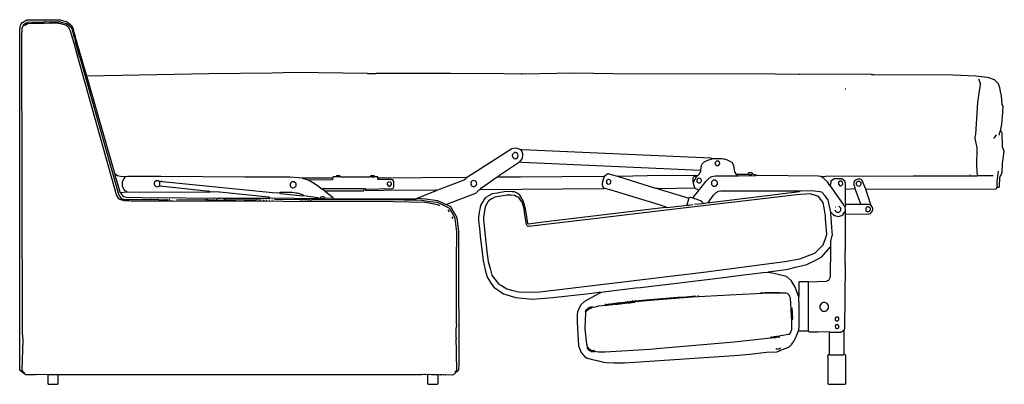
# Model space of a CAD drawing. Extents: x 35 to 115, y -20 to 100.
# Drawn here: x 91 to 112, y 79 to 86 of the extents above; entities that cross this region are included whole.
import ezdxf

# ---------------------------------------------------------------- set-up
doc = ezdxf.new("R2010")
doc.units = 0
doc.header["$MEASUREMENT"] = 0
doc.layers.add('DIBUJOS', color=7, linetype='CONTINUOUS')

# ---------------------------------------------------------------- blocks, each defined once
blk = doc.blocks.new('BLOCK_10')
at = {"layer": 'DIBUJOS', "color": 7}
for points in [[(91.852, 78.705), (91.663, 78.71), (91.622, 78.705), (91.617, 78.71), (91.605, 78.705), (91.576, 78.71), (91.571, 78.705), (91.398, 78.705), (91.392, 78.709), (91.371, 78.718), (91.322, 78.755), (91.266, 78.802), (91.266, 79.136), (91.272, 79.141), (91.269, 81.538), (91.266, 85.888), (91.279, 85.962), (91.299, 86.021), (91.318, 86.049), (91.323, 86.05), (91.415, 86.106), (92.111, 86.106), (92.257, 86.062), (92.352, 85.98), (92.374, 85.928), (92.381, 85.911)], [(91.364, 78.751), (91.318, 78.797), (91.318, 78.802), (91.335, 79.434), (91.326, 79.584), (91.312, 85.744), (91.32, 85.928), (91.342, 85.991), (91.345, 85.998), (91.364, 86.02), (91.405, 86.042), (91.427, 86.052), (92.082, 86.066), (92.157, 86.051), (92.241, 86.028), (92.261, 86.016), (92.335, 85.951), (92.351, 85.916), (92.364, 85.894)], [(100.031, 82.227), (99.98, 82.252), (99.807, 82.287), (99.767, 82.293), (99.72, 82.299), (99.065, 82.311), (94.462, 82.322), (94.456, 82.325), (94.444, 82.322), (93.588, 82.328), (93.444, 82.334), (93.428, 82.338), (93.421, 82.34), (93.352, 82.36), (93.335, 82.377), (93.286, 82.458), (92.429, 85.509), (92.413, 85.566), (92.325, 85.871), (92.308, 85.912), (92.3, 85.934), (92.225, 85.996), (92.099, 86.024), (92.077, 86.028), (92.071, 86.032), (91.898, 86.032), (91.892, 86.026), (91.8, 86.032), (91.795, 86.026), (91.783, 86.032), (91.766, 86.032), (91.76, 86.026), (91.519, 86.029), (91.439, 86.021), (91.422, 86.013), (91.41, 86.008), (91.375, 85.986), (91.369, 85.969)], [(92.364, 85.894), (92.375, 85.905)], [(92.375, 85.865), (92.365, 85.883), (92.364, 85.894)], [(92.381, 85.905), (92.375, 85.905)], [(92.375, 85.865), (92.387, 85.877)], [(92.381, 85.848), (92.375, 85.854), (92.375, 85.865)], [(92.381, 85.905), (92.381, 85.911)], [(92.392, 85.882), (92.381, 85.905)], [(92.387, 85.848), (92.381, 85.848)], [(92.381, 85.842), (92.381, 85.848)], [(92.387, 85.825), (92.381, 85.831), (92.381, 85.842)], [(92.392, 85.877), (92.387, 85.877)], [(92.387, 85.848), (92.392, 85.854)], [(92.392, 85.877), (92.392, 85.882)], [(92.392, 85.871), (92.392, 85.877)], [(92.398, 85.859), (92.392, 85.871)], [(92.398, 85.854), (92.392, 85.854)], [(92.398, 85.854), (92.398, 85.859)], [(92.398, 85.848), (92.398, 85.854)], [(92.404, 85.842), (92.398, 85.848)], [(92.404, 85.836), (92.404, 85.842)], [(92.387, 85.825), (92.398, 85.836)], [(92.387, 85.819), (92.387, 85.825)], [(92.387, 85.813), (92.387, 85.819)], [(92.392, 85.813), (92.387, 85.813)], [(92.387, 85.808), (92.387, 85.813)], [(92.398, 85.785), (92.387, 85.808)], [(92.392, 85.813), (92.404, 85.819)], [(92.404, 85.836), (92.398, 85.836)], [(92.398, 85.785), (92.41, 85.796)], [(92.404, 85.762), (92.398, 85.767), (92.398, 85.785)], [(92.404, 85.831), (92.404, 85.836)], [(92.41, 85.825), (92.404, 85.831)], [(92.41, 85.819), (92.404, 85.819)], [(92.404, 85.762), (92.415, 85.773)], [(92.41, 85.739), (92.404, 85.744), (92.404, 85.762)], [(92.41, 85.819), (92.41, 85.825)], [(92.41, 85.813), (92.41, 85.819)], [(92.415, 85.802), (92.41, 85.813)], [(92.415, 85.796), (92.41, 85.796)], [(92.41, 85.739), (92.421, 85.75)], [(92.415, 85.721), (92.41, 85.727), (92.41, 85.739)], [(92.415, 85.796), (92.415, 85.802)], [(92.415, 85.79), (92.415, 85.796)], [(92.421, 85.779), (92.415, 85.79)], [(92.421, 85.773), (92.415, 85.773)], [(92.415, 85.721), (92.427, 85.733)], [(92.415, 85.721), (92.424, 85.653), (92.509, 85.348), (92.517, 85.324), (93.325, 82.469), (93.353, 82.423), (93.381, 82.383), (93.467, 82.363), (93.473, 82.36), (93.548, 82.36), (93.553, 82.365), (94.013, 82.362), (94.019, 82.365), (94.312, 82.354), (94.318, 82.36), (94.341, 82.354), (94.347, 82.36)], [(92.421, 85.773), (92.421, 85.779)], [(92.427, 85.756), (92.427, 85.767), (92.421, 85.773)], [(92.427, 85.75), (92.421, 85.75)], [(92.427, 85.75), (92.427, 85.756)], [(92.433, 85.739), (92.427, 85.75)], [(92.433, 85.733), (92.427, 85.733)], [(92.433, 85.733), (92.433, 85.739)], [(92.668, 84.928), (92.433, 85.733)], [(92.674, 84.928), (92.668, 84.928)], [(92.668, 84.923), (92.668, 84.928)], [(93.26, 82.888), (93.253, 82.899), (92.672, 84.911), (92.668, 84.923)], [(111.721, 83.79), (111.735, 83.859), (111.753, 83.923), (111.77, 84.176), (111.779, 84.302), (111.76, 84.342), (111.741, 84.52), (111.725, 84.612), (111.706, 84.688), (111.7, 84.705), (111.681, 84.773), (111.612, 84.842), (111.594, 84.852), (111.479, 84.897), (111.451, 84.902), (111.273, 84.926), (111.21, 84.931), (110.738, 84.954), (109.083, 84.96), (109.037, 84.957), (109.031, 84.963), (107.537, 84.969), (107.531, 84.963), (107.025, 84.971), (103.64, 84.977), (102.83, 84.992), (101.749, 84.974), (101.738, 84.98), (101.726, 84.974), (101.364, 84.977), (100.249, 84.983), (98.697, 84.986), (98.692, 84.98), (98.525, 84.98), (98.519, 84.986), (96.99, 85.003), (96.531, 84.994), (95.209, 84.977), (92.674, 84.928)], [(111.244, 82.86), (111.23, 83.06), (111.227, 83.187), (111.238, 83.314), (111.238, 83.44), (111.208, 83.572), (111.192, 83.635), (111.196, 83.659), (111.207, 83.722), (111.252, 84.382), (111.287, 84.623), (111.307, 84.739), (111.307, 84.779), (111.273, 84.865)], [(108.497, 84.658), (108.48, 84.658)], [(111.664, 82.624), (111.669, 82.618), (111.692, 82.618), (111.704, 82.63), (111.707, 82.819), (111.759, 82.923), (111.764, 83.118), (111.769, 83.152), (111.77, 83.159), (111.802, 83.365), (111.772, 83.434), (111.764, 83.457), (111.757, 83.745), (111.733, 83.785), (111.721, 83.79)], [(111.698, 83.699), (111.701, 83.744), (111.713, 83.778), (111.721, 83.79)], [(111.589, 83.63), (111.593, 83.636), (111.625, 83.686), (111.641, 83.704)], [(100.594, 82.819), (100.606, 82.829), (100.756, 82.927), (101.531, 83.421), (101.617, 83.44), (101.651, 83.427), (101.658, 83.424), (101.697, 83.41), (101.715, 83.394)], [(101.692, 83.141), (101.745, 83.204), (101.753, 83.222), (101.763, 83.29), (101.757, 83.32), (101.736, 83.37), (101.721, 83.388)], [(101.721, 83.394), (101.715, 83.394)], [(101.726, 83.394), (101.721, 83.394)], [(101.721, 83.388), (101.721, 83.394)], [(105.704, 83.21), (105.68, 83.219), (101.744, 83.397), (101.738, 83.4), (101.726, 83.394)], [(101.617, 83.21), (101.657, 83.239), (101.665, 83.274), (101.658, 83.303), (101.634, 83.331), (101.617, 83.337), (101.583, 83.337), (101.548, 83.308), (101.544, 83.296), (101.537, 83.285), (101.54, 83.273), (101.548, 83.239), (101.571, 83.216), (101.617, 83.21)], [(105.474, 82.969), (105.486, 83.071), (105.498, 83.094), (105.507, 83.108), (105.537, 83.141), (105.618, 83.18), (105.691, 83.201), (105.704, 83.21)], [(106.215, 82.883), (106.179, 82.933), (106.16, 83.071), (106.123, 83.13), (106.055, 83.165), (106.025, 83.18), (105.962, 83.197), (105.945, 83.201), (105.905, 83.207), (105.704, 83.21)], [(101.244, 82.837), (101.244, 82.842), (101.255, 82.854), (101.67, 83.132), (101.686, 83.135)], [(101.692, 83.135), (101.686, 83.135)], [(101.692, 83.135), (101.692, 83.141)], [(101.698, 83.135), (101.692, 83.135)], [(105.468, 82.963), (105.462, 82.966), (101.749, 83.133), (101.698, 83.135)], [(105.474, 82.963), (105.474, 82.969)], [(105.83, 83.061), (105.841, 83.066), (105.87, 83.101), (105.864, 83.135), (105.836, 83.158), (105.801, 83.158), (105.772, 83.13), (105.772, 83.095), (105.795, 83.066), (105.83, 83.061)], [(93.26, 82.871), (93.255, 82.877), (93.26, 82.883)], [(93.266, 82.888), (93.26, 82.888)], [(93.26, 82.883), (93.26, 82.888)], [(93.266, 82.871), (93.26, 82.871)], [(93.26, 82.865), (93.26, 82.871)], [(93.364, 82.515), (93.26, 82.865)], [(93.272, 82.883), (93.266, 82.888)], [(93.266, 82.871), (93.272, 82.877)], [(93.272, 82.877), (93.272, 82.883)], [(93.278, 82.877), (93.272, 82.877)], [(93.461, 82.831), (93.37, 82.839), (93.307, 82.855), (93.278, 82.877)], [(93.502, 82.526), (93.489, 82.536), (93.467, 82.543), (93.444, 82.566), (93.434, 82.59), (93.414, 82.623), (93.41, 82.63), (93.41, 82.733), (93.446, 82.801), (93.467, 82.825)], [(93.467, 82.831), (93.461, 82.831)], [(93.473, 82.831), (93.467, 82.831)], [(93.467, 82.825), (93.467, 82.831)], [(97.163, 82.802), (97.083, 82.81), (96.904, 82.825), (96.898, 82.822), (95.962, 82.828), (94.209, 82.842), (94.203, 82.837), (94.18, 82.842), (94.174, 82.837), (94.036, 82.837), (94.007, 82.842), (93.519, 82.842), (93.49, 82.833), (93.473, 82.831)], [(97.169, 82.802), (97.163, 82.802)], [(97.169, 82.802), (97.174, 82.808), (97.789, 82.808)], [(97.169, 82.796), (97.169, 82.802)], [(97.261, 82.773), (97.238, 82.776), (97.179, 82.789), (97.169, 82.796)], [(97.266, 82.773), (97.261, 82.773)], [(97.272, 82.773), (97.266, 82.773)], [(97.266, 82.768), (97.266, 82.773)], [(97.571, 82.578), (97.449, 82.669), (97.335, 82.732), (97.266, 82.768)], [(97.272, 82.773), (97.789, 82.779), (97.801, 82.791), (97.795, 82.802)], [(97.795, 82.808), (97.789, 82.808)], [(97.795, 82.814), (97.801, 82.825)], [(97.795, 82.808), (97.795, 82.814)], [(97.795, 82.802), (97.795, 82.808)], [(97.801, 82.825), (97.801, 82.831), (97.807, 82.831)], [(97.858, 82.831), (97.807, 82.831)], [(97.864, 82.831), (97.858, 82.831)], [(97.956, 82.837), (97.956, 82.842), (97.944, 82.854), (97.898, 82.86), (97.886, 82.856), (97.876, 82.854), (97.864, 82.842), (97.864, 82.837)], [(97.864, 82.831), (97.864, 82.837)], [(97.87, 82.831), (97.864, 82.831)], [(97.95, 82.831), (97.87, 82.831)], [(97.956, 82.831), (97.95, 82.831)], [(97.956, 82.831), (97.956, 82.837)], [(97.962, 82.831), (97.956, 82.831)], [(97.962, 82.831), (98.571, 82.831), (98.577, 82.837)], [(98.485, 82.578), (99.031, 82.588), (99.054, 82.595), (99.071, 82.624), (99.071, 82.733), (99.065, 82.75), (99.048, 82.768), (99.03, 82.772), (99.02, 82.775), (98.743, 82.779), (98.738, 82.785), (98.738, 82.796), (98.743, 82.802)], [(98.582, 82.837), (98.577, 82.837)], [(98.669, 82.842), (98.657, 82.854), (98.588, 82.854), (98.582, 82.842)], [(98.582, 82.837), (98.582, 82.842)], [(98.588, 82.837), (98.582, 82.837)], [(98.588, 82.837), (98.594, 82.831), (98.657, 82.831), (98.663, 82.837)], [(98.669, 82.837), (98.663, 82.837)], [(98.669, 82.837), (98.669, 82.842)], [(98.674, 82.837), (98.669, 82.837)], [(98.732, 82.831), (98.68, 82.831), (98.674, 82.837)], [(98.738, 82.825), (98.738, 82.831), (98.732, 82.831)], [(98.743, 82.808), (98.738, 82.814), (98.738, 82.825)], [(98.749, 82.808), (98.743, 82.808)], [(98.743, 82.802), (98.743, 82.808)], [(98.749, 82.808), (100.577, 82.825), (100.583, 82.819)], [(99.962, 82.555), (99.985, 82.559), (100.535, 82.769), (100.588, 82.814)], [(100.588, 82.819), (100.583, 82.819)], [(100.594, 82.819), (100.588, 82.819)], [(100.588, 82.814), (100.588, 82.819)], [(100.876, 82.578), (100.9, 82.6), (101.227, 82.829), (101.238, 82.831)], [(101.244, 82.831), (101.238, 82.831)], [(101.244, 82.831), (101.244, 82.837)], [(101.249, 82.831), (101.244, 82.831)], [(101.249, 82.831), (101.709, 82.834), (103.451, 82.848), (103.456, 82.842)], [(103.451, 82.595), (103.436, 82.62), (103.422, 82.658), (103.422, 82.704), (103.441, 82.784), (103.462, 82.837)], [(103.462, 82.842), (103.456, 82.842)], [(103.738, 82.842), (103.714, 82.846), (103.56, 82.89), (103.554, 82.894), (103.531, 82.894), (103.511, 82.884), (103.462, 82.842)], [(103.462, 82.837), (103.462, 82.842)], [(103.565, 82.681), (103.594, 82.71), (103.594, 82.75), (103.571, 82.773), (103.554, 82.779), (103.542, 82.775), (103.525, 82.773), (103.502, 82.75), (103.502, 82.71), (103.519, 82.687), (103.565, 82.681)], [(103.738, 82.842), (103.749, 82.848), (104.359, 82.857), (105.347, 82.865), (105.364, 82.854)], [(104.571, 82.589), (104.537, 82.592), (103.76, 82.829), (103.738, 82.842)], [(105.318, 82.722), (105.313, 82.727), (105.313, 82.808), (105.318, 82.825), (105.336, 82.842), (105.358, 82.849), (105.364, 82.854)], [(105.318, 82.722), (105.387, 82.848)], [(105.382, 82.854), (105.364, 82.854)], [(105.387, 82.854), (105.382, 82.854)], [(105.393, 82.854), (105.387, 82.854)], [(105.387, 82.848), (105.387, 82.854)], [(105.451, 82.704), (105.468, 82.716), (105.475, 82.726), (105.485, 82.739), (105.485, 82.768), (105.479, 82.779), (105.457, 82.797), (105.451, 82.802), (105.41, 82.796), (105.387, 82.768), (105.387, 82.745), (105.399, 82.722), (105.423, 82.708), (105.451, 82.704)], [(105.393, 82.854), (105.41, 82.86), (105.439, 82.888), (105.467, 82.935), (105.474, 82.957)], [(105.433, 82.555), (105.449, 82.573), (105.583, 82.745), (105.651, 82.809), (105.704, 82.84), (105.772, 82.85), (105.991, 82.854), (105.997, 82.851), (106.221, 82.854)], [(105.474, 82.963), (105.468, 82.963)], [(105.474, 82.957), (105.474, 82.963)], [(105.772, 82.635), (105.79, 82.647), (105.814, 82.675), (105.818, 82.681), (105.818, 82.716), (105.812, 82.727), (105.807, 82.739), (105.791, 82.752), (105.778, 82.762), (105.738, 82.762), (105.727, 82.755), (105.715, 82.75), (105.702, 82.734), (105.697, 82.722), (105.692, 82.716), (105.692, 82.681), (105.698, 82.67), (105.732, 82.64), (105.772, 82.635)], [(106.221, 82.883), (106.215, 82.883)], [(106.215, 82.877), (106.215, 82.883)], [(106.227, 82.86), (106.227, 82.865), (106.215, 82.877)], [(106.221, 82.883), (106.227, 82.888), (106.456, 82.888)], [(106.227, 82.854), (106.221, 82.854)], [(106.227, 82.854), (106.227, 82.86)], [(106.232, 82.854), (106.227, 82.854)], [(106.232, 82.854), (106.249, 82.852), (106.612, 82.86)], [(106.462, 82.888), (106.456, 82.888)], [(106.548, 82.894), (106.548, 82.906), (106.537, 82.917), (106.474, 82.917), (106.462, 82.906), (106.462, 82.894)], [(106.462, 82.888), (106.462, 82.894)], [(106.468, 82.888), (106.462, 82.888)], [(106.468, 82.888), (106.474, 82.883), (106.537, 82.883), (106.543, 82.888)], [(106.548, 82.888), (106.543, 82.888)], [(106.548, 82.888), (106.548, 82.894)], [(106.554, 82.888), (106.548, 82.888)], [(106.617, 82.865), (106.554, 82.888)], [(106.617, 82.86), (106.612, 82.86)], [(106.617, 82.86), (106.617, 82.865)], [(106.623, 82.86), (106.617, 82.86)], [(107.974, 82.837), (107.917, 82.845), (106.658, 82.857), (106.623, 82.86)], [(107.974, 82.837), (108.071, 82.845), (109.899, 82.851), (111.238, 82.854)], [(108.163, 82.653), (108.112, 82.727), (108.038, 82.798), (107.974, 82.837)], [(108.491, 82.584), (108.488, 82.693), (108.483, 82.715), (108.481, 82.722), (108.48, 82.733), (108.439, 82.773), (108.411, 82.791), (108.25, 82.791), (108.186, 82.739), (108.183, 82.71), (108.169, 82.658)], [(108.911, 82.578), (108.836, 82.756), (108.813, 82.774), (108.796, 82.785), (108.738, 82.785), (108.71, 82.772), (108.675, 82.745), (108.67, 82.733), (108.668, 82.728), (108.663, 82.722), (108.663, 82.664), (108.682, 82.613), (108.686, 82.589)], [(111.089, 82.877), (111.083, 82.877)], [(111.244, 82.854), (111.238, 82.854)], [(111.244, 82.854), (111.244, 82.86)], [(111.25, 82.854), (111.244, 82.854)], [(111.572, 82.854), (111.25, 82.854)], [(111.658, 82.63), (111.656, 82.641), (111.652, 82.647), (111.652, 82.739), (111.673, 82.894), (111.681, 82.951)], [(94.186, 82.727), (94.157, 82.75), (94.111, 82.75), (94.082, 82.727), (94.081, 82.722), (94.071, 82.704), (94.071, 82.681), (94.078, 82.665), (94.081, 82.658), (94.099, 82.635), (94.134, 82.624), (94.186, 82.647)], [(94.191, 82.727), (94.186, 82.727)], [(94.191, 82.647), (94.186, 82.647)], [(94.197, 82.727), (94.191, 82.727)], [(94.191, 82.722), (94.191, 82.727)], [(94.191, 82.653), (94.191, 82.722)], [(94.191, 82.647), (94.191, 82.653)], [(94.191, 82.641), (94.191, 82.647)], [(95.232, 82.526), (95.225, 82.53), (94.191, 82.641)], [(96.686, 82.492), (96.542, 82.5), (94.243, 82.73), (94.237, 82.733), (94.203, 82.733), (94.197, 82.727)], [(96.973, 82.601), (96.996, 82.607), (97.026, 82.641), (97.031, 82.647), (97.031, 82.687), (97.025, 82.699), (96.997, 82.723), (96.99, 82.727), (96.944, 82.727), (96.927, 82.716), (96.915, 82.699), (96.908, 82.682), (96.904, 82.658), (96.908, 82.652), (96.916, 82.63), (96.933, 82.612), (96.956, 82.603), (96.973, 82.601)], [(97.577, 82.578), (97.571, 82.578)], [(97.582, 82.578), (97.577, 82.578)], [(97.577, 82.572), (97.577, 82.578)], [(97.623, 82.538), (97.601, 82.551), (97.577, 82.572)], [(98.444, 82.578), (98.439, 82.584), (97.588, 82.584), (97.582, 82.578)], [(97.623, 82.538), (97.628, 82.541), (98.439, 82.543), (98.45, 82.555), (98.45, 82.572)], [(98.45, 82.578), (98.444, 82.578)], [(98.456, 82.578), (98.45, 82.578)], [(98.45, 82.572), (98.45, 82.578)], [(98.479, 82.578), (98.473, 82.584), (98.462, 82.584), (98.456, 82.578)], [(98.485, 82.578), (98.479, 82.578)], [(98.485, 82.572), (98.485, 82.578)], [(98.485, 82.555), (98.485, 82.572)], [(98.49, 82.549), (98.485, 82.549), (98.485, 82.555)], [(98.49, 82.549), (98.858, 82.552), (99.939, 82.561), (99.95, 82.555)], [(98.991, 82.641), (99.002, 82.647), (99.019, 82.67), (99.019, 82.699), (98.991, 82.727), (98.95, 82.722), (98.933, 82.699), (98.933, 82.67), (98.956, 82.641), (98.991, 82.641)], [(99.956, 82.555), (99.95, 82.555)], [(99.962, 82.555), (99.956, 82.555)], [(99.956, 82.549), (99.956, 82.555)], [(100.163, 82.256), (100.21, 82.278), (100.776, 82.495), (100.848, 82.559), (100.87, 82.572)], [(100.755, 82.63), (100.766, 82.635), (100.791, 82.664), (100.796, 82.675), (100.801, 82.681), (100.795, 82.722), (100.766, 82.75), (100.72, 82.756), (100.71, 82.749), (100.697, 82.745), (100.68, 82.727), (100.679, 82.716), (100.675, 82.71), (100.675, 82.67), (100.686, 82.653), (100.697, 82.641), (100.721, 82.632), (100.755, 82.63)], [(100.876, 82.572), (100.87, 82.572)], [(100.876, 82.572), (100.881, 82.566), (103.44, 82.588), (103.445, 82.589)], [(100.876, 82.572), (100.876, 82.578)], [(103.451, 82.589), (103.445, 82.589)], [(103.451, 82.589), (103.451, 82.595)], [(103.456, 82.589), (103.451, 82.589)], [(104.749, 82.199), (104.737, 82.208), (104.663, 82.231), (104.652, 82.235), (103.582, 82.559), (103.566, 82.563), (103.479, 82.587), (103.456, 82.589)], [(104.577, 82.589), (104.571, 82.589)], [(104.583, 82.589), (104.577, 82.589)], [(104.577, 82.584), (104.577, 82.589)], [(105.215, 82.383), (105.209, 82.386), (104.59, 82.575), (104.577, 82.584)], [(104.583, 82.589), (104.589, 82.592), (105.341, 82.601)], [(105.347, 82.607), (105.34, 82.623), (105.326, 82.659), (105.318, 82.722)], [(105.347, 82.601), (105.341, 82.601)], [(105.347, 82.601), (105.347, 82.607)], [(105.422, 82.555), (105.416, 82.56), (105.365, 82.585), (105.347, 82.601)], [(105.428, 82.555), (105.422, 82.555)], [(105.433, 82.555), (105.428, 82.555)], [(105.428, 82.549), (105.428, 82.555)], [(108.169, 82.653), (108.163, 82.653)], [(108.169, 82.653), (108.169, 82.658)], [(108.48, 82.21), (108.169, 82.653)], [(108.399, 82.647), (108.416, 82.658), (108.434, 82.681), (108.428, 82.722), (108.405, 82.74), (108.399, 82.745), (108.37, 82.745), (108.342, 82.722), (108.342, 82.676), (108.37, 82.647), (108.399, 82.647)], [(108.491, 82.578), (108.491, 82.584)], [(108.497, 82.578), (108.491, 82.578)], [(108.491, 82.572), (108.491, 82.578)], [(108.497, 82.256), (108.491, 82.262), (108.491, 82.572)], [(108.497, 82.578), (108.686, 82.589)], [(108.807, 82.262), (108.691, 82.583), (108.686, 82.589)], [(108.778, 82.641), (108.79, 82.647), (108.808, 82.669), (108.813, 82.676), (108.813, 82.704), (108.807, 82.716), (108.79, 82.729), (108.784, 82.733), (108.744, 82.733), (108.732, 82.727), (108.72, 82.711), (108.715, 82.704), (108.715, 82.676), (108.721, 82.664), (108.743, 82.646), (108.778, 82.641)], [(108.911, 82.578), (111.629, 82.584), (111.653, 82.612), (111.658, 82.618)], [(109.02, 82.25), (108.911, 82.578)], [(111.658, 82.624), (111.658, 82.63)], [(111.664, 82.624), (111.658, 82.624)], [(111.658, 82.618), (111.658, 82.624)], [(93.364, 82.509), (93.364, 82.515)], [(93.37, 82.509), (93.364, 82.509)], [(93.364, 82.503), (93.364, 82.509)], [(93.364, 82.503), (93.421, 82.423), (93.468, 82.413), (93.491, 82.407), (94.145, 82.394), (94.157, 82.4), (95.318, 82.388), (95.324, 82.394), (95.381, 82.388), (95.387, 82.391), (95.456, 82.388), (95.462, 82.394), (95.502, 82.388), (96.479, 82.388), (96.485, 82.394)], [(93.37, 82.509), (93.502, 82.52)], [(93.502, 82.52), (93.502, 82.526)], [(93.507, 82.52), (93.502, 82.52)], [(93.507, 82.52), (95.226, 82.515), (95.232, 82.52)], [(94.364, 82.354), (94.358, 82.36)], [(94.398, 82.354), (94.381, 82.354)], [(94.536, 82.354), (94.87, 82.36), (95.134, 82.351), (95.14, 82.348), (95.151, 82.354)], [(95.151, 82.36), (95.145, 82.365)], [(95.151, 82.354), (95.151, 82.36)], [(95.157, 82.354), (95.151, 82.354)], [(95.168, 82.354), (95.157, 82.354)], [(95.174, 82.354), (95.168, 82.354)], [(95.174, 82.36), (95.18, 82.365)], [(95.174, 82.354), (95.174, 82.36)], [(95.174, 82.354), (95.18, 82.348), (95.197, 82.348), (95.203, 82.354), (95.232, 82.354), (95.237, 82.348), (95.249, 82.348), (95.255, 82.354), (95.283, 82.354), (95.289, 82.348), (95.306, 82.348), (95.312, 82.354), (95.335, 82.354), (95.341, 82.348), (95.364, 82.348), (95.375, 82.36)], [(95.232, 82.52), (95.232, 82.526)], [(95.237, 82.52), (95.232, 82.52)], [(96.485, 82.4), (96.462, 82.408), (95.433, 82.512), (95.237, 82.52)], [(95.375, 82.36), (95.37, 82.365)], [(95.375, 82.36), (95.398, 82.348), (95.502, 82.354), (95.508, 82.348), (95.525, 82.348), (95.536, 82.354)], [(95.542, 82.354), (95.536, 82.354)], [(95.542, 82.36), (95.548, 82.371)], [(95.542, 82.354), (95.542, 82.36)], [(95.548, 82.354), (95.542, 82.354)], [(95.548, 82.354), (95.553, 82.353), (95.744, 82.351), (95.777, 82.356), (95.835, 82.36), (95.95, 82.351), (96.157, 82.351), (96.186, 82.354)], [(96.197, 82.348), (96.197, 82.354), (96.203, 82.36), (96.266, 82.354)], [(96.283, 82.348), (96.289, 82.354), (96.301, 82.354)], [(96.341, 82.354), (96.347, 82.348), (96.358, 82.348), (96.364, 82.354)], [(96.41, 82.348), (96.421, 82.354)], [(96.473, 82.348), (96.479, 82.354)], [(96.485, 82.394), (96.485, 82.4)], [(96.49, 82.394), (96.485, 82.394)], [(96.49, 82.394), (97.479, 82.383), (97.485, 82.388)], [(96.536, 82.348), (96.542, 82.354)], [(100.341, 78.762), (100.381, 78.802), (100.378, 79.153), (100.373, 79.222), (100.37, 79.452), (100.376, 79.457), (100.376, 79.475), (100.37, 79.48), (100.37, 79.659), (100.381, 79.756), (100.376, 79.762), (100.379, 79.779), (100.379, 80.561), (100.376, 80.59), (100.376, 81.371), (100.381, 81.377), (100.381, 81.394), (100.376, 81.4), (100.381, 81.411), (100.381, 81.687), (100.35, 81.963), (100.311, 82.037), (100.242, 82.158), (100.226, 82.181), (100.112, 82.234), (99.979, 82.294), (99.823, 82.311), (99.652, 82.339), (98.904, 82.354), (97.358, 82.354), (97.341, 82.342), (97.329, 82.342), (97.318, 82.354), (97.295, 82.354), (97.289, 82.348), (97.266, 82.348), (97.261, 82.354), (97.22, 82.354), (97.209, 82.348), (97.203, 82.354), (97.151, 82.354), (97.14, 82.348), (97.134, 82.354), (97.1, 82.351), (96.577, 82.36)], [(97.18, 82.446), (97.168, 82.456), (97.139, 82.467), (97.129, 82.47), (97.053, 82.489), (97.025, 82.494), (96.95, 82.503), (96.697, 82.503), (96.686, 82.492)], [(96.686, 82.492), (96.698, 82.485), (97.174, 82.434), (97.18, 82.44)], [(97.18, 82.44), (97.18, 82.446)], [(97.186, 82.44), (97.18, 82.44)], [(97.49, 82.394), (97.484, 82.398), (97.191, 82.439), (97.186, 82.44)], [(97.49, 82.388), (97.485, 82.388)], [(97.49, 82.388), (97.49, 82.394)], [(97.496, 82.388), (97.49, 82.388)], [(97.496, 82.388), (97.502, 82.383), (97.519, 82.383), (97.531, 82.388)], [(97.536, 82.388), (97.531, 82.388)], [(97.628, 82.394), (97.628, 82.4), (97.617, 82.407), (97.6, 82.417), (97.565, 82.417), (97.555, 82.41), (97.536, 82.394)], [(97.536, 82.388), (97.536, 82.394)], [(97.542, 82.388), (97.536, 82.388)], [(97.542, 82.388), (97.548, 82.383), (97.617, 82.383), (97.623, 82.388)], [(97.801, 82.388), (97.801, 82.394), (97.653, 82.51), (97.623, 82.538)], [(97.628, 82.388), (97.623, 82.388)], [(97.628, 82.388), (97.628, 82.394)], [(97.634, 82.388), (97.628, 82.388)], [(97.795, 82.383), (97.634, 82.388)], [(97.801, 82.383), (97.795, 82.383)], [(97.801, 82.383), (97.801, 82.388)], [(97.807, 82.383), (97.801, 82.383)], [(97.807, 82.383), (99.266, 82.377), (99.537, 82.377), (99.548, 82.383)], [(99.554, 82.383), (99.548, 82.383)], [(99.554, 82.388), (99.956, 82.549)], [(99.554, 82.383), (99.554, 82.388)], [(100.163, 82.256), (100.146, 82.258), (100.049, 82.303), (99.99, 82.329), (99.928, 82.339), (99.732, 82.368), (99.56, 82.379), (99.554, 82.383)], [(104.749, 82.199), (104.737, 82.191), (102.128, 81.879), (101.881, 81.848), (101.864, 81.86), (101.826, 82.09), (101.816, 82.158), (101.782, 82.29), (101.77, 82.33), (101.719, 82.416), (101.698, 82.452), (101.652, 82.482), (101.588, 82.518), (101.537, 82.523), (101.404, 82.526), (101.221, 82.495), (101.122, 82.476), (100.973, 82.394), (100.961, 82.377), (100.874, 82.232), (100.855, 82.124), (100.85, 82.096), (100.835, 81.998), (100.835, 81.917), (100.855, 81.762), (100.872, 81.596), (100.931, 81.089), (100.977, 80.894), (101.016, 80.74), (101.101, 80.608), (101.152, 80.532), (101.354, 80.396), (101.405, 80.379), (101.606, 80.316), (101.962, 80.285), (102.382, 80.317), (102.439, 80.322), (103.088, 80.397), (103.359, 80.429)], [(102.002, 80.429), (102.111, 80.437), (105.531, 80.845), (105.583, 80.851), (107.226, 81.069), (107.537, 81.121), (107.749, 81.206), (107.756, 81.209), (107.859, 81.25), (108.025, 81.417), (108.07, 81.55), (108.1, 81.635), (108.074, 81.958), (108.069, 82.02), (108.046, 82.187), (108.023, 82.3), (107.916, 82.429), (107.789, 82.467), (107.773, 82.475), (107.548, 82.466), (107.474, 82.46), (104.75, 82.139), (103.238, 81.96), (101.876, 81.796), (101.858, 81.802), (101.84, 81.83), (101.834, 81.842), (101.804, 82.043), (101.786, 82.165), (101.747, 82.301), (101.733, 82.32), (101.675, 82.4), (101.628, 82.422), (101.623, 82.424), (101.588, 82.441), (101.508, 82.452), (101.427, 82.448), (101.387, 82.443), (101.175, 82.409), (101.112, 82.376), (101.076, 82.355), (101.06, 82.348), (101.026, 82.301), (100.972, 82.199), (100.939, 81.998), (100.939, 81.94), (100.976, 81.601), (101.01, 81.274), (101.039, 81.067), (101.075, 80.922), (101.113, 80.78), (101.127, 80.761), (101.221, 80.636), (101.255, 80.601), (101.313, 80.568), (101.423, 80.499), (101.549, 80.465), (101.588, 80.455), (101.669, 80.437), (102.002, 80.429)], [(105.186, 82.25), (105.221, 82.377)], [(105.221, 82.383), (105.215, 82.383)], [(105.221, 82.383), (105.238, 82.411), (105.256, 82.407), (105.307, 82.394)], [(105.221, 82.377), (105.221, 82.383)], [(105.313, 82.394), (105.307, 82.394)], [(105.313, 82.4), (105.428, 82.549)], [(105.313, 82.394), (105.313, 82.4)], [(105.313, 82.394), (105.319, 82.389), (105.388, 82.367), (105.474, 82.331), (105.52, 82.279), (105.577, 82.288), (105.629, 82.296)], [(105.635, 82.302), (105.738, 82.452), (105.795, 82.505), (105.837, 82.531), (105.887, 82.543), (107.525, 82.543), (107.536, 82.537), (107.543, 82.532)], [(105.64, 82.296), (105.669, 82.299), (107.532, 82.525), (107.543, 82.532)], [(108.186, 82.095), (108.176, 82.119), (108.137, 82.32), (108.13, 82.349), (108.064, 82.433), (107.997, 82.515), (107.796, 82.543), (107.543, 82.532)], [(99.996, 78.705), (100.002, 78.71), (100.037, 78.705), (100.042, 78.71), (100.054, 78.71), (100.06, 78.705), (100.1, 78.71), (100.111, 78.71), (100.146, 78.705), (100.151, 78.71), (100.295, 78.705), (100.317, 78.713), (100.331, 78.721), (100.427, 78.808), (100.43, 78.923), (100.424, 81.256), (100.422, 81.262), (100.427, 81.296), (100.422, 81.308), (100.427, 81.314), (100.427, 81.693), (100.392, 81.98), (100.255, 82.21), (100.175, 82.246), (100.163, 82.256)], [(100.232, 82.095), (100.203, 82.147)], [(104.749, 82.199), (104.761, 82.193), (105.141, 82.236), (105.174, 82.243), (105.186, 82.25)], [(105.186, 82.25), (105.192, 82.245), (105.232, 82.245), (105.29, 82.256), (105.301, 82.25)], [(105.341, 82.262), (105.497, 82.279)], [(105.635, 82.296), (105.629, 82.296)], [(105.635, 82.296), (105.635, 82.302)], [(105.64, 82.296), (105.635, 82.296)], [(108.267, 82.141), (108.278, 82.118), (108.295, 82.105), (108.307, 82.095), (108.353, 82.095), (108.365, 82.101), (108.389, 82.129), (108.393, 82.135), (108.393, 82.176), (108.388, 82.187), (108.365, 82.206), (108.347, 82.216)], [(108.29, 82.199), (108.284, 82.199)], [(108.485, 82.21), (108.48, 82.21)], [(108.485, 82.21), (108.497, 82.25)], [(108.485, 82.204), (108.485, 82.21)], [(108.485, 82.112), (108.491, 82.118), (108.488, 82.136), (108.485, 82.204)], [(108.503, 82.256), (108.497, 82.256)], [(108.497, 82.25), (108.497, 82.256)], [(108.497, 82.055), (108.974, 82.059), (109.014, 82.066), (109.047, 82.108), (109.06, 82.153), (109.056, 82.165), (109.045, 82.208), (109.02, 82.245)], [(108.801, 82.256), (108.503, 82.256)], [(108.807, 82.256), (108.801, 82.256)], [(108.807, 82.256), (108.807, 82.262)], [(108.813, 82.256), (108.807, 82.256)], [(109.014, 82.245), (109.003, 82.246), (108.962, 82.253), (108.813, 82.256)], [(108.974, 82.107), (108.991, 82.118), (108.998, 82.129), (109.008, 82.141), (109.008, 82.17), (109.003, 82.181), (108.986, 82.194), (108.974, 82.204), (108.945, 82.204), (108.934, 82.199), (108.915, 82.176), (108.911, 82.17), (108.911, 82.141), (108.916, 82.13), (108.939, 82.111), (108.974, 82.107)], [(109.02, 82.245), (109.014, 82.245)], [(109.02, 82.245), (109.02, 82.25)], [(100.307, 81.963), (100.289, 81.998)], [(108.181, 81.371), (108.183, 81.492), (108.212, 81.612), (108.215, 81.618), (108.212, 81.687), (108.181, 82.078), (108.186, 82.084)], [(108.186, 82.089), (108.186, 82.095)], [(108.192, 82.089), (108.186, 82.089)], [(108.186, 82.084), (108.186, 82.089)], [(108.192, 82.089), (108.209, 82.066), (108.231, 82.048), (108.257, 82.028), (108.29, 82.017), (108.336, 82.003), (108.411, 82.03), (108.434, 82.038), (108.463, 82.083), (108.48, 82.107)], [(108.462, 79.641), (108.478, 79.682), (108.488, 80.98), (108.485, 80.986), (108.491, 81.026), (108.485, 81.032), (108.485, 81.055), (108.485, 81.262), (108.491, 81.268), (108.485, 81.325), (108.491, 81.331), (108.491, 81.526), (108.485, 81.538), (108.491, 81.544), (108.488, 81.71), (108.491, 82.049)], [(108.485, 82.107), (108.48, 82.107)], [(108.485, 82.107), (108.485, 82.112)], [(108.485, 82.101), (108.485, 82.107)], [(108.491, 82.061), (108.491, 82.095), (108.485, 82.101)], [(108.491, 82.055), (108.491, 82.061)], [(108.497, 82.055), (108.491, 82.055)], [(108.491, 82.049), (108.491, 82.055)], [(106.876, 80.848), (106.882, 80.852), (107.244, 80.903), (107.284, 80.908), (107.444, 80.948), (107.68, 81.006), (107.749, 81.039), (107.813, 81.071), (107.997, 81.164), (108.169, 81.365), (108.175, 81.365)], [(107.715, 80.647), (108.094, 80.658), (108.122, 80.671), (108.14, 80.682), (108.159, 80.704), (108.178, 80.745), (108.181, 81.36)], [(108.181, 81.365), (108.175, 81.365)], [(108.181, 81.365), (108.181, 81.371)], [(108.181, 81.36), (108.181, 81.365)], [(103.382, 80.423), (103.438, 80.436), (104.111, 80.517), (104.215, 80.529), (106.008, 80.742), (106.094, 80.753), (106.767, 80.84), (106.87, 80.848)], [(106.876, 80.848), (106.87, 80.848)], [(106.876, 80.842), (106.876, 80.848)], [(107.514, 80.331), (107.481, 80.424), (107.438, 80.532), (107.4, 80.602), (107.353, 80.67), (107.29, 80.733), (107.238, 80.761), (107.233, 80.763), (106.997, 80.816), (106.876, 80.842)], [(107.514, 80.331), (107.523, 80.348), (107.525, 80.641), (107.537, 80.653), (107.698, 80.653), (107.709, 80.641)], [(107.715, 80.641), (107.709, 80.641)], [(107.715, 80.641), (107.715, 80.647)], [(107.715, 80.636), (107.715, 80.641)], [(107.715, 79.618), (107.715, 80.636)], [(103.364, 80.411), (103.341, 80.395), (103.049, 80.232), (102.979, 80.17), (102.923, 80.072), (102.921, 80.067), (102.901, 80.009), (102.893, 79.975), (102.896, 79.819), (102.902, 79.67), (102.924, 79.32), (102.952, 79.222), (102.978, 79.175), (103.025, 79.113), (103.048, 79.09), (103.101, 79.057), (103.105, 79.054), (103.186, 79.03), (103.335, 78.996), (103.439, 78.972), (103.508, 78.966), (103.663, 78.958), (103.882, 78.958), (104.094, 78.972), (104.295, 78.983), (106.169, 79.11), (106.496, 79.138), (106.841, 79.178), (107.06, 79.184), (107.099, 79.201), (107.112, 79.21)], [(103.364, 80.429), (103.359, 80.429)], [(103.37, 80.429), (103.364, 80.429)], [(103.364, 80.423), (103.364, 80.429)], [(103.364, 80.417), (103.364, 80.423)], [(103.364, 80.411), (103.364, 80.417)], [(103.37, 80.411), (103.364, 80.411)], [(103.382, 80.423), (103.37, 80.429)], [(103.37, 80.411), (103.382, 80.423)], [(107.048, 79.503), (107.055, 79.508), (107.106, 79.518), (107.14, 79.523), (107.301, 79.551), (107.319, 79.555), (107.337, 79.577), (107.349, 79.595), (107.37, 79.653), (107.37, 79.825), (107.339, 80.302), (107.334, 80.319), (107.325, 80.343), (107.319, 80.36), (107.278, 80.4), (107.255, 80.406), (106.887, 80.406), (106.072, 80.369), (105.296, 80.323), (104.583, 80.271), (104.106, 80.228)], [(104.106, 80.245), (104.41, 80.276), (104.991, 80.323), (105.157, 80.334), (105.353, 80.351), (105.364, 80.354)], [(105.422, 80.354), (105.41, 80.354)], [(106.727, 80.417), (106.732, 80.423), (106.744, 80.417), (106.807, 80.42), (107.106, 80.429)], [(107.514, 79.641), (107.525, 79.705), (107.522, 80.118), (107.514, 80.331)], [(103.077, 80.049), (103.083, 80.061), (103.117, 80.091), (103.123, 80.095)], [(103.129, 80.095), (103.123, 80.095)], [(103.129, 80.095), (103.134, 80.101)], [(103.129, 80.09), (103.129, 80.095)], [(103.129, 80.084), (103.129, 80.09)], [(103.14, 80.101), (103.134, 80.101)], [(103.146, 80.101), (103.14, 80.101)], [(103.14, 80.095), (103.14, 80.101)], [(103.146, 80.09), (103.14, 80.095)], [(103.146, 80.101), (103.152, 80.107)], [(103.146, 80.084), (103.146, 80.09)], [(103.157, 80.107), (103.152, 80.107)], [(103.152, 80.084), (103.157, 80.09)], [(103.163, 80.107), (103.157, 80.107)], [(103.157, 80.101), (103.157, 80.107)], [(103.163, 80.095), (103.157, 80.101)], [(103.163, 80.09), (103.157, 80.09)], [(103.163, 80.107), (103.175, 80.113)], [(103.163, 80.09), (103.163, 80.095)], [(103.169, 80.09), (103.163, 80.09)], [(103.169, 80.09), (103.18, 80.095)], [(103.18, 80.113), (103.175, 80.113)], [(103.186, 80.113), (103.18, 80.113)], [(103.18, 80.107), (103.18, 80.113)], [(103.186, 80.101), (103.18, 80.107)], [(103.186, 80.095), (103.18, 80.095)], [(103.203, 80.113), (103.186, 80.113)], [(103.186, 80.095), (103.186, 80.101)], [(103.192, 80.095), (103.186, 80.095)], [(103.192, 80.095), (103.209, 80.107)], [(103.209, 80.113), (103.203, 80.113)], [(103.215, 80.113), (103.209, 80.113)], [(103.209, 80.107), (103.209, 80.113)], [(103.215, 80.113), (103.266, 80.126), (103.342, 80.145), (103.468, 80.159)], [(103.474, 80.159), (103.468, 80.159)], [(103.502, 80.164), (103.496, 80.17), (103.479, 80.17), (103.474, 80.164)], [(103.474, 80.159), (103.474, 80.164)], [(103.474, 80.159), (103.479, 80.153), (103.502, 80.164)], [(103.508, 80.164), (103.502, 80.164)], [(103.514, 80.164), (103.508, 80.164)], [(103.514, 80.17), (103.52, 80.174), (103.542, 80.182), (103.554, 80.176)], [(103.514, 80.164), (103.514, 80.17)], [(103.514, 80.164), (103.519, 80.159), (103.542, 80.159), (103.554, 80.164)], [(103.56, 80.176), (103.554, 80.176)], [(103.56, 80.164), (103.554, 80.164)], [(103.56, 80.176), (103.566, 80.18), (103.588, 80.187), (103.6, 80.182)], [(103.56, 80.17), (103.56, 80.176)], [(103.56, 80.164), (103.56, 80.17)], [(103.565, 80.164), (103.56, 80.164)], [(103.565, 80.164), (103.6, 80.17)], [(103.606, 80.182), (103.6, 80.182)], [(103.606, 80.17), (103.6, 80.17)], [(103.606, 80.182), (103.612, 80.186), (103.64, 80.193), (103.646, 80.187)], [(103.606, 80.176), (103.606, 80.182)], [(103.606, 80.17), (103.606, 80.176)], [(103.611, 80.17), (103.606, 80.17)], [(103.611, 80.17), (103.64, 80.17), (103.646, 80.176)], [(103.652, 80.187), (103.646, 80.187)], [(103.652, 80.176), (103.646, 80.176)], [(103.652, 80.187), (103.658, 80.191), (103.686, 80.199), (103.692, 80.193)], [(103.652, 80.182), (103.652, 80.187)], [(103.652, 80.176), (103.652, 80.182)], [(103.657, 80.176), (103.652, 80.176)], [(103.657, 80.176), (103.686, 80.176), (103.692, 80.182)], [(103.698, 80.193), (103.692, 80.193)], [(103.698, 80.182), (103.692, 80.182)], [(103.698, 80.193), (103.715, 80.202), (103.738, 80.205)], [(103.698, 80.187), (103.698, 80.193)], [(103.698, 80.182), (103.698, 80.187)], [(103.703, 80.182), (103.698, 80.182)], [(103.703, 80.182), (103.738, 80.182), (103.744, 80.187)], [(103.744, 80.205), (103.738, 80.205)], [(103.749, 80.205), (103.744, 80.205)], [(103.744, 80.199), (103.744, 80.205)], [(103.749, 80.193), (103.744, 80.199)], [(103.749, 80.187), (103.744, 80.187)], [(103.749, 80.205), (103.79, 80.21)], [(103.749, 80.187), (103.749, 80.193)], [(103.755, 80.187), (103.749, 80.187)], [(103.755, 80.187), (103.79, 80.187), (103.795, 80.193)], [(103.795, 80.21), (103.79, 80.21)], [(103.801, 80.21), (103.795, 80.21)], [(103.795, 80.205), (103.795, 80.21)], [(103.795, 80.199), (103.795, 80.205)], [(103.795, 80.193), (103.795, 80.199)], [(103.801, 80.193), (103.795, 80.193)], [(103.801, 80.21), (103.836, 80.216)], [(103.801, 80.193), (103.836, 80.193), (103.841, 80.199)], [(103.841, 80.216), (103.836, 80.216)], [(103.847, 80.216), (103.841, 80.216)], [(103.841, 80.21), (103.841, 80.216)], [(103.847, 80.205), (103.841, 80.21)], [(103.847, 80.199), (103.841, 80.199)], [(103.847, 80.216), (103.893, 80.222)], [(103.847, 80.199), (103.847, 80.205)], [(103.853, 80.199), (103.847, 80.199)], [(103.853, 80.199), (103.893, 80.199), (103.899, 80.205)], [(103.899, 80.222), (103.893, 80.222)], [(103.905, 80.222), (103.899, 80.222)], [(103.899, 80.216), (103.899, 80.222)], [(103.899, 80.21), (103.899, 80.216)], [(103.899, 80.205), (103.899, 80.21)], [(103.905, 80.205), (103.899, 80.205)], [(103.905, 80.222), (103.939, 80.228)], [(103.905, 80.205), (103.939, 80.205), (103.945, 80.21)], [(103.945, 80.228), (103.939, 80.228)], [(103.951, 80.228), (103.945, 80.228)], [(103.945, 80.222), (103.945, 80.228)], [(103.951, 80.216), (103.945, 80.222)], [(103.951, 80.21), (103.945, 80.21)], [(103.951, 80.228), (103.991, 80.233)], [(103.951, 80.21), (103.951, 80.216)], [(103.956, 80.21), (103.951, 80.21)], [(103.956, 80.21), (103.991, 80.21), (103.997, 80.216)], [(103.997, 80.233), (103.991, 80.233)], [(104.002, 80.233), (103.997, 80.233)], [(103.997, 80.228), (103.997, 80.233)], [(104.002, 80.222), (103.997, 80.228)], [(104.002, 80.216), (103.997, 80.216)], [(104.002, 80.233), (104.043, 80.239)], [(104.002, 80.216), (104.002, 80.222)], [(104.008, 80.216), (104.002, 80.216)], [(104.008, 80.216), (104.043, 80.216), (104.048, 80.222)], [(104.048, 80.239), (104.043, 80.239)], [(104.054, 80.239), (104.048, 80.239)], [(104.048, 80.233), (104.048, 80.239)], [(104.048, 80.228), (104.048, 80.233)], [(104.048, 80.222), (104.048, 80.228)], [(104.054, 80.222), (104.048, 80.222)], [(104.054, 80.239), (104.094, 80.245)], [(104.054, 80.222), (104.094, 80.222), (104.1, 80.228)], [(104.1, 80.245), (104.094, 80.245)], [(104.106, 80.245), (104.1, 80.245)], [(104.1, 80.239), (104.1, 80.245)], [(104.1, 80.233), (104.1, 80.239)], [(104.1, 80.228), (104.1, 80.233)], [(104.106, 80.228), (104.1, 80.228)], [(107.388, 79.877), (107.376, 80.101)], [(108.071, 80.032), (108.1, 80.049), (108.124, 80.078), (108.135, 80.095), (108.135, 80.153), (108.128, 80.164), (108.124, 80.171), (108.106, 80.193), (108.077, 80.209), (108.06, 80.216), (108.025, 80.216), (108.008, 80.206), (107.991, 80.199), (107.961, 80.159), (107.957, 80.153), (107.957, 80.095), (107.974, 80.067), (107.996, 80.048), (108.02, 80.035), (108.071, 80.032)], [(103.106, 79.297), (103.097, 79.348), (103.063, 79.664), (103.071, 80.003)], [(103.071, 80.015), (103.065, 80.021), (103.071, 80.032)], [(103.071, 80.038), (103.077, 80.044)], [(103.071, 80.032), (103.071, 80.038)], [(103.077, 80.032), (103.071, 80.032)], [(103.071, 80.009), (103.071, 80.015)], [(103.077, 80.009), (103.071, 80.009)], [(103.071, 80.003), (103.071, 80.009)], [(103.077, 80.044), (103.077, 80.049)], [(103.083, 80.044), (103.077, 80.044)], [(103.083, 80.026), (103.077, 80.032)], [(103.077, 80.009), (103.083, 80.015), (103.083, 80.026)], [(103.088, 80.038), (103.083, 80.044)], [(103.083, 80.026), (103.088, 80.038)], [(103.088, 80.038), (103.129, 80.078)], [(103.129, 80.078), (103.129, 80.084)], [(103.134, 80.078), (103.129, 80.078)], [(103.134, 80.078), (103.146, 80.084)], [(103.152, 80.084), (103.146, 80.084)], [(108.33, 79.831), (108.353, 79.854), (108.353, 79.888), (108.336, 79.906), (108.296, 79.911), (108.273, 79.888), (108.273, 79.854), (108.296, 79.831), (108.33, 79.831)], [(107.388, 79.86), (107.382, 79.86)], [(108.324, 79.67), (108.347, 79.687), (108.353, 79.728), (108.319, 79.756), (108.29, 79.751), (108.273, 79.728), (108.278, 79.687), (108.29, 79.676), (108.302, 79.672), (108.324, 79.67)], [(103.255, 79.199), (103.336, 79.187), (103.468, 79.187), (104.405, 79.242), (104.634, 79.259), (106.164, 79.397), (106.928, 79.48)], [(106.933, 79.48), (106.928, 79.48)], [(106.962, 79.486), (106.956, 79.492), (106.939, 79.492), (106.933, 79.486)], [(106.933, 79.48), (106.933, 79.486)], [(106.933, 79.48), (106.939, 79.475), (106.962, 79.486)], [(106.968, 79.486), (106.962, 79.486)], [(106.974, 79.486), (106.968, 79.486)], [(106.974, 79.492), (106.98, 79.497), (106.997, 79.499), (107.002, 79.498)], [(106.974, 79.486), (106.974, 79.492)], [(106.974, 79.486), (106.979, 79.48), (106.997, 79.485), (107.002, 79.486)], [(107.008, 79.498), (107.002, 79.498)], [(107.008, 79.486), (107.002, 79.486)], [(107.008, 79.498), (107.015, 79.502), (107.037, 79.509), (107.043, 79.503)], [(107.008, 79.492), (107.008, 79.498)], [(107.008, 79.486), (107.008, 79.492)], [(107.014, 79.486), (107.008, 79.486)], [(107.014, 79.486), (107.037, 79.486), (107.043, 79.492)], [(107.048, 79.503), (107.043, 79.503)], [(107.048, 79.492), (107.043, 79.492)], [(107.048, 79.498), (107.048, 79.503)], [(107.048, 79.492), (107.048, 79.498)], [(107.054, 79.492), (107.048, 79.492)], [(107.054, 79.492), (107.123, 79.498)], [(107.112, 79.21), (107.129, 79.214), (107.312, 79.292), (107.37, 79.343), (107.421, 79.418), (107.446, 79.468), (107.483, 79.556), (107.514, 79.641)], [(107.709, 79.613), (107.537, 79.613), (107.524, 79.629), (107.514, 79.641)], [(107.715, 79.613), (107.709, 79.613)], [(107.715, 79.613), (107.715, 79.618)], [(107.715, 79.607), (107.715, 79.613)], [(108.152, 79.595), (107.911, 79.601), (107.905, 79.595), (107.738, 79.598), (107.715, 79.607)], [(108.158, 79.595), (108.152, 79.595)], [(108.152, 79.136), (108.153, 79.141), (108.158, 79.59)], [(108.163, 79.595), (108.158, 79.595)], [(108.158, 79.59), (108.158, 79.595)], [(108.163, 79.595), (108.393, 79.598), (108.457, 79.636)], [(108.462, 79.636), (108.457, 79.636)], [(108.462, 79.636), (108.462, 79.641)], [(108.462, 79.63), (108.462, 79.636)], [(108.462, 79.136), (108.462, 79.63)], [(103.106, 79.291), (103.106, 79.297)], [(103.111, 79.291), (103.106, 79.291)], [(103.106, 79.285), (103.106, 79.291)], [(103.106, 79.274), (103.106, 79.285)], [(103.106, 79.268), (103.106, 79.274)], [(103.111, 79.268), (103.106, 79.268)], [(103.106, 79.262), (103.106, 79.268)], [(103.117, 79.279), (103.111, 79.291)], [(103.111, 79.268), (103.117, 79.274)], [(103.117, 79.274), (103.117, 79.279)], [(103.123, 79.274), (103.117, 79.274)], [(103.129, 79.268), (103.123, 79.274)], [(103.129, 79.262), (103.129, 79.268)], [(107.037, 79.245), (107.094, 79.247), (107.134, 79.263), (107.14, 79.268)], [(103.111, 79.256), (103.106, 79.262)], [(103.117, 79.256), (103.111, 79.256)], [(103.111, 79.251), (103.111, 79.256)], [(103.117, 79.245), (103.111, 79.251)], [(103.117, 79.256), (103.123, 79.262)], [(103.123, 79.245), (103.117, 79.245)], [(103.129, 79.262), (103.123, 79.262)], [(103.123, 79.245), (103.129, 79.251)], [(103.123, 79.239), (103.123, 79.245)], [(103.175, 79.199), (103.153, 79.206), (103.129, 79.222), (103.123, 79.239)], [(103.134, 79.256), (103.129, 79.262)], [(103.134, 79.251), (103.129, 79.251)], [(103.134, 79.251), (103.134, 79.256)], [(103.18, 79.216), (103.134, 79.251)], [(103.18, 79.199), (103.175, 79.199)], [(103.186, 79.216), (103.18, 79.216)], [(103.18, 79.205), (103.186, 79.21)], [(103.18, 79.199), (103.18, 79.205)], [(103.18, 79.199), (103.186, 79.193), (103.215, 79.193), (103.221, 79.199)], [(103.192, 79.216), (103.186, 79.216)], [(103.186, 79.21), (103.186, 79.216)], [(103.221, 79.205), (103.192, 79.216)], [(103.221, 79.199), (103.221, 79.205)], [(103.226, 79.199), (103.221, 79.199)], [(103.255, 79.199), (103.244, 79.21), (103.238, 79.21), (103.226, 79.199)], [(103.226, 79.199), (103.238, 79.187), (103.244, 79.187), (103.255, 79.199)], [(107.112, 79.21), (107.106, 79.216)], [(108.146, 79.13), (108.129, 79.124), (108.117, 79.09), (108.12, 79.084), (108.123, 78.521), (108.135, 78.509), (108.48, 78.509), (108.497, 78.527), (108.497, 79.113), (108.468, 79.13)], [(108.152, 79.13), (108.146, 79.13)], [(108.152, 79.13), (108.152, 79.136)], [(108.158, 79.13), (108.152, 79.13)], [(108.158, 79.13), (108.163, 79.124), (108.451, 79.124), (108.457, 79.13)], [(108.462, 79.13), (108.457, 79.13)], [(108.462, 79.13), (108.462, 79.136)], [(108.468, 79.13), (108.462, 79.13)], [(91.858, 78.705), (91.852, 78.705)], [(91.864, 78.705), (91.858, 78.705)], [(91.858, 78.699), (91.858, 78.705)], [(91.858, 78.521), (91.858, 78.699)], [(92.065, 78.705), (92.059, 78.71), (92.048, 78.705), (91.921, 78.705), (91.91, 78.71), (91.904, 78.705), (91.869, 78.708), (91.864, 78.705)], [(91.864, 78.515), (91.938, 78.512), (92.059, 78.515), (92.071, 78.527), (92.071, 78.699)], [(92.071, 78.705), (92.065, 78.705)], [(92.076, 78.705), (92.071, 78.705)], [(92.071, 78.699), (92.071, 78.705)], [(99.772, 78.705), (99.766, 78.71), (99.726, 78.705), (99.72, 78.71), (99.697, 78.71), (99.651, 78.705), (99.646, 78.71), (99.634, 78.705), (99.617, 78.705), (99.611, 78.71), (99.6, 78.708), (99.37, 78.708), (99.157, 78.708), (92.91, 78.708), (92.122, 78.707), (92.076, 78.705)], [(99.778, 78.705), (99.772, 78.705)], [(99.784, 78.705), (99.778, 78.705)], [(99.778, 78.699), (99.778, 78.705)], [(99.778, 78.521), (99.778, 78.699)], [(99.985, 78.705), (99.853, 78.707), (99.795, 78.71), (99.784, 78.705)], [(99.784, 78.515), (99.841, 78.512), (99.979, 78.515), (99.991, 78.527), (99.991, 78.699)], [(99.991, 78.705), (99.985, 78.705)], [(99.996, 78.705), (99.991, 78.705)], [(99.991, 78.699), (99.991, 78.705)], [(91.864, 78.515), (91.858, 78.515), (91.858, 78.521)], [(99.784, 78.515), (99.778, 78.515), (99.778, 78.521)]]:
    blk.add_lwpolyline(points, dxfattribs=at)

msp = doc.modelspace()

# ---------------------------------------------------------------- block references
at = {"layer": 'DIBUJOS'}
msp.add_blockref('BLOCK_10', (0, 0), dxfattribs=at)

doc.saveas('drawing.dxf')
